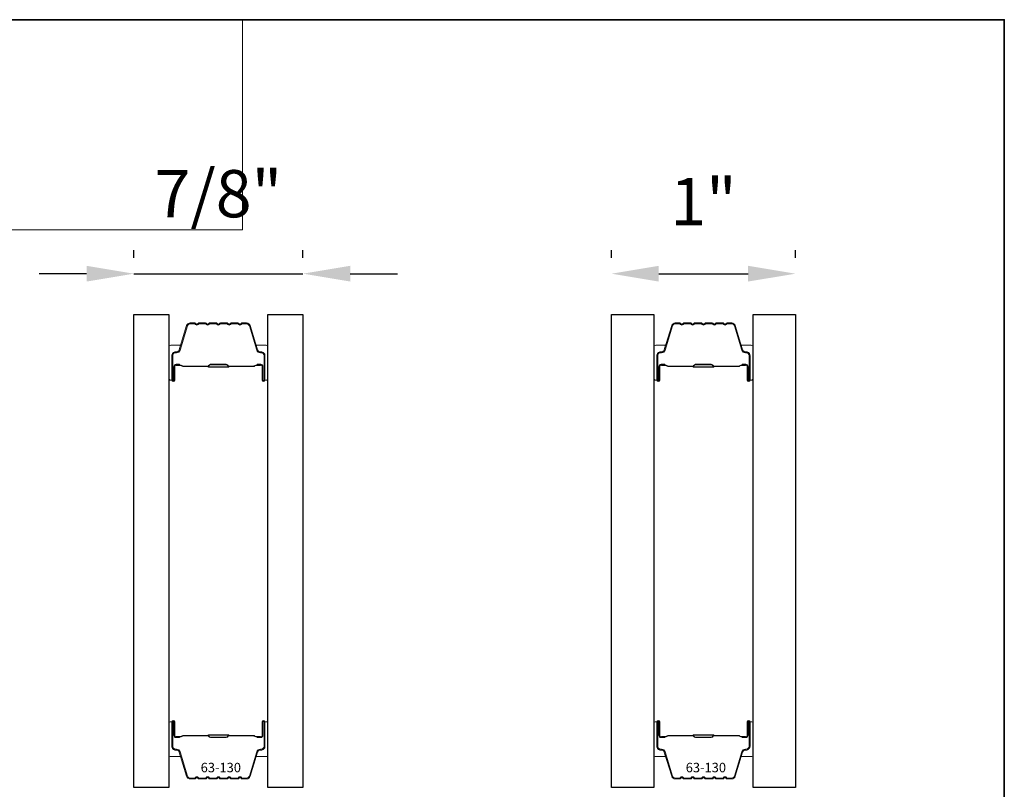
# Model space of a CAD drawing. Extents: x -10636 to -10138, y 1443 to 1540.
# Drawn here: x -10471 to -10465, y 1533 to 1538 of the extents above; entities that cross this region are included whole.
import ezdxf

# ---------------------------------------------------------------- set-up
doc = ezdxf.new("R2010")
doc.units = 0
doc.header["$LTSCALE"] = 250
doc.header["$MEASUREMENT"] = 0
doc.header["$PDMODE"] = 3
doc.header["$PDSIZE"] = -2
doc.layers.get('DEFPOINTS').update_dxf_attribs({"color": 2, "linetype": 'CONTINUOUS'})
for name, color, linetype, lineweight in [('1', 1, 'CONTINUOUS', 13), ('8', 7, 'CONTINUOUS', 35), ('Butal', 9, 'CONTINUOUS', 15), ('Dimensions', 2, 'CONTINUOUS', 25), ('Spacer Bar', 1, 'CONTINUOUS', 9), ('TEXT', 7, 'CONTINUOUS', 35)]:
    doc.layers.add(name, color=color, linetype=linetype, lineweight=lineweight)
doc.layers.add('Glass', color=6, linetype='CONTINUOUS')
doc.styles.add('Note Text (ISO)', font='tahoma.ttf')
doc.styles.add('ROMANS', font='romans')
doc.dimstyles.new('LWDEC$0', dxfattribs={"dimscale": 0.125, "dimtxt": 2.5, "dimasz": 1, "dimexe": 1.25, "dimexo": 3, "dimgap": 2, "dimtad": 1, "dimtoh": 1, "dimdec": 4, "dimzin": 11, "dimdsep": 46, "dimlunit": 5, "dimtxsty": 'ROMANS', "dimcen": 0, "dimdle": 1.5, "dimazin": 0, "dimtfac": 1, "dimtdec": 4, "dimtix": 1, "dimtmove": 0, "dimatfit": 3, "dimfxl": 0, "dimfrac": 2, "dimtzin": 0, "dimarcsym": 0})

# ---------------------------------------------------------------- blocks, each defined once
blk = doc.blocks.new('*D32')
at = {"layer": 'DEFPOINTS', "color": 0}
for p in [(-10469.1133, 1536.1781), (-10470.0069, 1535.9619), (-10469.1133, 1535.9619)]:
    blk.add_point(p, dxfattribs=at)
at = {"layer": 'Dimensions', "color": 0, "linetype": 'ByBlock', "lineweight": -2}
for p, q in [((-10470.0069, 1536.2619), (-10470.0069, 1536.3031)), ((-10469.1133, 1536.2619), (-10469.1133, 1536.3031)), ((-10470.2569, 1536.1781), (-10470.5069, 1536.1781)), ((-10470.0069, 1536.1781), (-10469.1133, 1536.1781)), ((-10468.8633, 1536.1781), (-10468.6133, 1536.1781))]:
    blk.add_line(p, q, dxfattribs=at)
at = {"layer": 'Dimensions', "color": 0}
for points in [[(-10470.2569, 1536.2198), (-10470.2569, 1536.1365), (-10470.0069, 1536.1781)], [(-10468.8633, 1536.2198), (-10468.8633, 1536.1365), (-10469.1133, 1536.1781)]]:
    blk.add_solid(points, dxfattribs=at)
at = {"layer": 'Dimensions', "color": 0, "insert": (-10469.5601, 1536.5686), "char_height": 0.25, "attachment_point": 5, "style": 'ROMANS'}
blk.add_mtext('7/8"', dxfattribs=at)
blk = doc.blocks.new('*D101')
at = {"layer": 'DEFPOINTS', "color": 0}
for p in [(-10466.511, 1536.1781), (-10467.4833, 1535.9619), (-10466.511, 1535.9619)]:
    blk.add_point(p, dxfattribs=at)
at = {"layer": 'Dimensions', "color": 0, "linetype": 'ByBlock', "lineweight": -2}
for p, q in [((-10467.4833, 1536.2619), (-10467.4833, 1536.3031)), ((-10466.511, 1536.2619), (-10466.511, 1536.3031)), ((-10467.2333, 1536.1781), (-10466.761, 1536.1781))]:
    blk.add_line(p, q, dxfattribs=at)
at = {"layer": 'Dimensions', "color": 0}
for points in [[(-10467.2333, 1536.2198), (-10467.2333, 1536.1365), (-10467.4833, 1536.1781)], [(-10466.761, 1536.2198), (-10466.761, 1536.1365), (-10466.511, 1536.1781)]]:
    blk.add_solid(points, dxfattribs=at)
at = {"layer": 'Dimensions', "color": 0, "insert": (-10466.9972, 1536.5269), "char_height": 0.25, "attachment_point": 5, "style": 'ROMANS'}
blk.add_mtext('1"', dxfattribs=at)

msp = doc.modelspace()

# ---------------------------------------------------------------- linework, layer by layer
at = {"layer": '1', "linetype": 'Continuous'}
msp.add_lwpolyline([(-10475.72376, 1537.52111), (-10469.43257, 1537.52111), (-10469.43257, 1536.40927), (-10475.72376, 1536.40927)], close=True, dxfattribs=at)
at = {"layer": '8', "linetype": 'Continuous'}
msp.add_lwpolyline([(-10475.72376, 1537.52111), (-10465.40754, 1537.52111), (-10465.40754, 1525.51004), (-10475.72376, 1525.51004)], close=True, dxfattribs=at)
at = {"layer": 'Butal'}
for points in [[(-10469.82191, 1535.62495), (-10469.82191, 1535.78945, -0.4142136), (-10469.81206, 1535.7993), (-10469.7599, 1535.7993), (-10469.76725, 1535.77527, -0.3297505), (-10469.78139, 1535.7648), (-10469.78608, 1535.7648, 0.4142136), (-10469.80616, 1535.74472), (-10469.80616, 1535.61511), (-10469.81206, 1535.61511, -0.4142136)], [(-10469.29837, 1535.62495), (-10469.29837, 1535.78945, 0.4142136), (-10469.30821, 1535.7993), (-10469.36037, 1535.7993), (-10469.35303, 1535.77527, 0.3297505), (-10469.33888, 1535.7648), (-10469.3342, 1535.7648, -0.4142136), (-10469.31412, 1535.74472), (-10469.31412, 1535.61511), (-10469.30821, 1535.61511, 0.4142136)], [(-10467.25892, 1535.62495), (-10467.25892, 1535.78945, -0.4142136), (-10467.24908, 1535.7993), (-10467.19692, 1535.7993), (-10467.20426, 1535.77527, -0.3297505), (-10467.21841, 1535.7648), (-10467.22309, 1535.7648, 0.4142136), (-10467.24317, 1535.74472), (-10467.24317, 1535.61511), (-10467.24908, 1535.61511, -0.4142136)], [(-10466.73538, 1535.62495), (-10466.73538, 1535.78945, 0.4142136), (-10466.74523, 1535.7993), (-10466.79739, 1535.7993), (-10466.79004, 1535.77527, 0.3297505), (-10466.7759, 1535.7648), (-10466.77121, 1535.7648, -0.4142136), (-10466.75113, 1535.74472), (-10466.75113, 1535.61511), (-10466.74523, 1535.61511, 0.4142136)], [(-10469.82191, 1533.79897), (-10469.82191, 1533.63446, 0.4142136), (-10469.81206, 1533.62462), (-10469.7599, 1533.62462), (-10469.76725, 1533.64865, 0.3297505), (-10469.78139, 1533.65911), (-10469.78608, 1533.65911, -0.4142136), (-10469.80616, 1533.67919), (-10469.80616, 1533.80881), (-10469.81206, 1533.80881, 0.4142136)], [(-10469.29837, 1533.79897), (-10469.29837, 1533.63446, -0.4142136), (-10469.30821, 1533.62462), (-10469.36037, 1533.62462), (-10469.35303, 1533.64865, -0.3297505), (-10469.33888, 1533.65911), (-10469.3342, 1533.65911, 0.4142136), (-10469.31412, 1533.67919), (-10469.31412, 1533.80881), (-10469.30821, 1533.80881, -0.4142136)], [(-10467.25892, 1533.79897), (-10467.25892, 1533.63446, 0.4142136), (-10467.24908, 1533.62462), (-10467.19692, 1533.62462), (-10467.20426, 1533.64865, 0.3297505), (-10467.21841, 1533.65911), (-10467.22309, 1533.65911, -0.4142136), (-10467.24317, 1533.67919), (-10467.24317, 1533.80881), (-10467.24908, 1533.80881, 0.4142136)], [(-10466.73538, 1533.79897), (-10466.73538, 1533.63446, -0.4142136), (-10466.74523, 1533.62462), (-10466.79739, 1533.62462), (-10466.79004, 1533.64865, -0.3297505), (-10466.7759, 1533.65911), (-10466.77121, 1533.65911, 0.4142136), (-10466.75113, 1533.67919), (-10466.75113, 1533.80881), (-10466.74523, 1533.80881, -0.4142136)]]:
    msp.add_lwpolyline(points, format="xyb", close=True, dxfattribs=at)
at = {"layer": 'Glass', "color": 1}
for points in [[(-10470.00694, 1535.96193), (-10469.82191, 1535.96193), (-10469.82191, 1533.46198), (-10470.00694, 1533.46198)], [(-10469.29837, 1535.96193), (-10469.11333, 1535.96193), (-10469.11333, 1533.46198), (-10469.29837, 1533.46198)], [(-10467.48333, 1535.96193), (-10467.25892, 1535.96193), (-10467.25892, 1533.46198), (-10467.48333, 1533.46198)], [(-10466.73538, 1535.96193), (-10466.51098, 1535.96193), (-10466.51098, 1533.46198), (-10466.73538, 1533.46198)]]:
    msp.add_lwpolyline(points, close=True, dxfattribs=at)
at = {"layer": 'Spacer Bar'}
for points in [[(-10469.60666, 1535.91741, 0.2262769), (-10469.61054, 1535.91555), (-10469.61325, 1535.9122, -0.4769755), (-10469.62102, 1535.9122), (-10469.62373, 1535.91555, 0.2262769), (-10469.62762, 1535.91741), (-10469.66365, 1535.91741, 0.2262769), (-10469.66754, 1535.91555), (-10469.67025, 1535.9122, -0.4769755), (-10469.67802, 1535.9122), (-10469.68073, 1535.91555, 0.2262769), (-10469.68462, 1535.91741), (-10469.70921, 1535.91741, 0.3297505), (-10469.72803, 1535.90348), (-10469.76727, 1535.77515, -0.3297505), (-10469.78179, 1535.76441), (-10469.78647, 1535.76441, 0.4142136), (-10469.80616, 1535.74472), (-10469.80616, 1535.61511, 1), (-10469.79116, 1535.61511), (-10469.79116, 1535.68848, -0.4142136), (-10469.78525, 1535.69439), (-10469.7651, 1535.69439), (-10469.7651, 1535.69889), (-10469.78385, 1535.69889, 0.4142136), (-10469.79566, 1535.68708), (-10469.79566, 1535.61511, -1), (-10469.80166, 1535.61511), (-10469.80166, 1535.74472, -0.4142136), (-10469.78647, 1535.75991), (-10469.78179, 1535.75991, 0.3297505), (-10469.76296, 1535.77384), (-10469.72373, 1535.90216, -0.3297505), (-10469.70921, 1535.91291), (-10469.68462, 1535.91291, -0.2262769), (-10469.68423, 1535.91272), (-10469.68152, 1535.90937, 0.4769755), (-10469.66675, 1535.90937), (-10469.66404, 1535.91272, -0.2262769), (-10469.66365, 1535.91291), (-10469.62762, 1535.91291, -0.2262769), (-10469.62723, 1535.91272), (-10469.62452, 1535.90937, 0.4769755), (-10469.60976, 1535.90937), (-10469.60704, 1535.91272, -0.2262769), (-10469.60666, 1535.91291), (-10469.57068, 1535.9129, -0.2566329), (-10469.57023, 1535.91272), (-10469.56752, 1535.90937, 0.4769755), (-10469.55276, 1535.90937), (-10469.55004, 1535.91272, -0.2262769), (-10469.54966, 1535.91291), (-10469.51368, 1535.9129, -0.2566329), (-10469.51323, 1535.91272), (-10469.51052, 1535.90937, 0.4769755), (-10469.49576, 1535.90937), (-10469.49304, 1535.91272, -0.2262769), (-10469.49266, 1535.91291), (-10469.45668, 1535.9129, -0.2566329), (-10469.45623, 1535.91272), (-10469.45352, 1535.90937, 0.4769755), (-10469.43876, 1535.90937), (-10469.43604, 1535.91272, -0.2262769), (-10469.43566, 1535.91291), (-10469.41107, 1535.91291, -0.3297505), (-10469.39655, 1535.90216), (-10469.35731, 1535.77384, 0.3297505), (-10469.33849, 1535.75991), (-10469.3338, 1535.75991, -0.4142136), (-10469.31862, 1535.74472), (-10469.31862, 1535.61511, -1), (-10469.32462, 1535.61511), (-10469.32462, 1535.68708, 0.4142136), (-10469.33643, 1535.69889), (-10469.35518, 1535.69889), (-10469.35518, 1535.69439), (-10469.33502, 1535.69439, -0.4142136), (-10469.32912, 1535.68848), (-10469.32912, 1535.61511, 1), (-10469.31412, 1535.61511), (-10469.31412, 1535.74472, 0.4142136), (-10469.3338, 1535.76441), (-10469.33849, 1535.76441, -0.3297505), (-10469.35301, 1535.77515), (-10469.39224, 1535.90348, 0.3297505), (-10469.41107, 1535.91741), (-10469.43566, 1535.91741, 0.2262769), (-10469.43954, 1535.91555), (-10469.44225, 1535.9122, -0.4769755), (-10469.45002, 1535.9122), (-10469.45274, 1535.91555, 0.2262769), (-10469.45662, 1535.91741), (-10469.49266, 1535.91741, 0.2262769), (-10469.49654, 1535.91555), (-10469.49925, 1535.9122, -0.4769755), (-10469.50702, 1535.9122), (-10469.50974, 1535.91555, 0.2262769), (-10469.51362, 1535.91741), (-10469.54966, 1535.91741, 0.2262769), (-10469.55354, 1535.91555), (-10469.55625, 1535.9122, -0.4769755), (-10469.56402, 1535.9122), (-10469.56674, 1535.91555, 0.2262769), (-10469.57062, 1535.91741)], [(-10467.04367, 1535.91741, 0.2262769), (-10467.04755, 1535.91555), (-10467.05027, 1535.9122, -0.4769755), (-10467.05804, 1535.9122), (-10467.06075, 1535.91555, 0.2262769), (-10467.06463, 1535.91741), (-10467.10067, 1535.91741, 0.2262769), (-10467.10455, 1535.91555), (-10467.10727, 1535.9122, -0.4769755), (-10467.11504, 1535.9122), (-10467.11775, 1535.91555, 0.2262769), (-10467.12163, 1535.91741), (-10467.14622, 1535.91741, 0.3297505), (-10467.16505, 1535.90348), (-10467.20428, 1535.77515, -0.3297505), (-10467.2188, 1535.76441), (-10467.22349, 1535.76441, 0.4142136), (-10467.24317, 1535.74472), (-10467.24317, 1535.61511, 1), (-10467.22817, 1535.61511), (-10467.22817, 1535.68848, -0.4142136), (-10467.22227, 1535.69439), (-10467.20211, 1535.69439), (-10467.20211, 1535.69889), (-10467.22086, 1535.69889, 0.4142136), (-10467.23267, 1535.68708), (-10467.23267, 1535.61511, -1), (-10467.23867, 1535.61511), (-10467.23867, 1535.74472, -0.4142136), (-10467.22349, 1535.75991), (-10467.2188, 1535.75991, 0.3297505), (-10467.19998, 1535.77384), (-10467.16074, 1535.90216, -0.3297505), (-10467.14622, 1535.91291), (-10467.12163, 1535.91291, -0.2262769), (-10467.12125, 1535.91272), (-10467.11853, 1535.90937, 0.4769755), (-10467.10377, 1535.90937), (-10467.10106, 1535.91272, -0.2262769), (-10467.10067, 1535.91291), (-10467.06463, 1535.91291, -0.2262769), (-10467.06425, 1535.91272), (-10467.06153, 1535.90937, 0.4769755), (-10467.04677, 1535.90937), (-10467.04406, 1535.91272, -0.2262769), (-10467.04367, 1535.91291), (-10467.00769, 1535.9129, -0.2566329), (-10467.00725, 1535.91272), (-10467.00453, 1535.90937, 0.4769755), (-10466.98977, 1535.90937), (-10466.98706, 1535.91272, -0.2262769), (-10466.98667, 1535.91291), (-10466.95069, 1535.9129, -0.2566329), (-10466.95025, 1535.91272), (-10466.94754, 1535.90937, 0.4769755), (-10466.93277, 1535.90937), (-10466.93006, 1535.91272, -0.2262769), (-10466.92967, 1535.91291), (-10466.89369, 1535.9129, -0.2566329), (-10466.89325, 1535.91272), (-10466.89054, 1535.90937, 0.4769755), (-10466.87577, 1535.90937), (-10466.87306, 1535.91272, -0.2262769), (-10466.87267, 1535.91291), (-10466.84808, 1535.91291, -0.3297505), (-10466.83356, 1535.90216), (-10466.79433, 1535.77384, 0.3297505), (-10466.7755, 1535.75991), (-10466.77082, 1535.75991, -0.4142136), (-10466.75563, 1535.74472), (-10466.75563, 1535.61511, -1), (-10466.76163, 1535.61511), (-10466.76163, 1535.68708, 0.4142136), (-10466.77344, 1535.69889), (-10466.79219, 1535.69889), (-10466.79219, 1535.69439), (-10466.77204, 1535.69439, -0.4142136), (-10466.76613, 1535.68848), (-10466.76613, 1535.61511, 1), (-10466.75113, 1535.61511), (-10466.75113, 1535.74472, 0.4142136), (-10466.77082, 1535.76441), (-10466.7755, 1535.76441, -0.3297505), (-10466.79002, 1535.77515), (-10466.82926, 1535.90348, 0.3297505), (-10466.84808, 1535.91741), (-10466.87267, 1535.91741, 0.2262769), (-10466.87656, 1535.91555), (-10466.87927, 1535.9122, -0.4769755), (-10466.88704, 1535.9122), (-10466.88975, 1535.91555, 0.2262769), (-10466.89364, 1535.91741), (-10466.92967, 1535.91741, 0.2262769), (-10466.93356, 1535.91555), (-10466.93627, 1535.9122, -0.4769755), (-10466.94404, 1535.9122), (-10466.94675, 1535.91555, 0.2262769), (-10466.95063, 1535.91741), (-10466.98667, 1535.91741, 0.2262769), (-10466.99055, 1535.91555), (-10466.99327, 1535.9122, -0.4769755), (-10467.00104, 1535.9122), (-10467.00375, 1535.91555, 0.2262769), (-10467.00763, 1535.91741)], [(-10469.78255, 1535.69239), (-10469.75768, 1535.69239, -0.2290698), (-10469.75136, 1535.68947, 0.2244814), (-10469.74595, 1535.68691), (-10469.61679, 1535.68691, 0.2896395), (-10469.61047, 1535.69091, -0.272736), (-10469.60163, 1535.69689), (-10469.51864, 1535.69689, -0.2727361), (-10469.50981, 1535.69091, 0.2896395), (-10469.50349, 1535.68691), (-10469.37432, 1535.68691, 0.2244814), (-10469.36891, 1535.68947, -0.2290698), (-10469.36259, 1535.69239), (-10469.33773, 1535.69239), (-10469.33773, 1535.69439), (-10469.36258, 1535.69439, 0.228585), (-10469.37046, 1535.69073, -0.2244814), (-10469.37432, 1535.68891), (-10469.50349, 1535.68891, -0.2896395), (-10469.508, 1535.69176, 0.2741413), (-10469.51858, 1535.69889), (-10469.60169, 1535.69889, 0.2741413), (-10469.61227, 1535.69176, -0.2896395), (-10469.61679, 1535.68891), (-10469.74595, 1535.68891, -0.2244814), (-10469.74982, 1535.69073, 0.228585), (-10469.7577, 1535.69439), (-10469.78255, 1535.69439)], [(-10467.21956, 1535.69239), (-10467.1947, 1535.69239, -0.2290698), (-10467.18838, 1535.68947, 0.2244814), (-10467.18297, 1535.68691), (-10467.0538, 1535.68691, 0.2896395), (-10467.04748, 1535.69091, -0.272736), (-10467.03865, 1535.69689), (-10466.95566, 1535.69689, -0.2727361), (-10466.94682, 1535.69091, 0.2896395), (-10466.9405, 1535.68691), (-10466.81134, 1535.68691, 0.2244814), (-10466.80593, 1535.68947, -0.2290698), (-10466.79961, 1535.69239), (-10466.77475, 1535.69239), (-10466.77475, 1535.69439), (-10466.79959, 1535.69439, 0.228585), (-10466.80747, 1535.69073, -0.2244814), (-10466.81134, 1535.68891), (-10466.9405, 1535.68891, -0.2896395), (-10466.94502, 1535.69176, 0.2741413), (-10466.9556, 1535.69889), (-10467.03871, 1535.69889, 0.2741413), (-10467.04929, 1535.69176, -0.2896395), (-10467.0538, 1535.68891), (-10467.18297, 1535.68891, -0.2244814), (-10467.18683, 1535.69073, 0.228585), (-10467.19472, 1535.69439), (-10467.21956, 1535.69439)], [(-10469.60666, 1533.50651, -0.2262769), (-10469.61054, 1533.50836), (-10469.61325, 1533.51171, 0.4769755), (-10469.62102, 1533.51171), (-10469.62373, 1533.50836, -0.2262769), (-10469.62762, 1533.50651), (-10469.66365, 1533.50651, -0.2262769), (-10469.66754, 1533.50836), (-10469.67025, 1533.51171, 0.4769755), (-10469.67802, 1533.51171), (-10469.68073, 1533.50836, -0.2262769), (-10469.68462, 1533.50651), (-10469.70921, 1533.50651, -0.3297505), (-10469.72803, 1533.52044), (-10469.76727, 1533.64876, 0.3297505), (-10469.78179, 1533.65951), (-10469.78647, 1533.65951, -0.4142136), (-10469.80616, 1533.67919), (-10469.80616, 1533.80881, -1), (-10469.79116, 1533.80881), (-10469.79116, 1533.73543, 0.4142136), (-10469.78525, 1533.72953), (-10469.7651, 1533.72953), (-10469.7651, 1533.72503), (-10469.78385, 1533.72503, -0.4142136), (-10469.79566, 1533.73684), (-10469.79566, 1533.80881, 1), (-10469.80166, 1533.80881), (-10469.80166, 1533.67919, 0.4142136), (-10469.78647, 1533.66401), (-10469.78179, 1533.66401, -0.3297505), (-10469.76296, 1533.65008), (-10469.72373, 1533.52175, 0.3297505), (-10469.70921, 1533.51101), (-10469.68462, 1533.51101, 0.2262769), (-10469.68423, 1533.51119), (-10469.68152, 1533.51454, -0.4769755), (-10469.66675, 1533.51454), (-10469.66404, 1533.51119, 0.2262769), (-10469.66365, 1533.51101), (-10469.62762, 1533.51101, 0.2262769), (-10469.62723, 1533.51119), (-10469.62452, 1533.51454, -0.4769755), (-10469.60976, 1533.51454), (-10469.60704, 1533.51119, 0.2262769), (-10469.60666, 1533.51101), (-10469.57068, 1533.51101, 0.2566329), (-10469.57023, 1533.51119), (-10469.56752, 1533.51454, -0.4769755), (-10469.55276, 1533.51454), (-10469.55004, 1533.51119, 0.2262769), (-10469.54966, 1533.51101), (-10469.51368, 1533.51101, 0.2566329), (-10469.51323, 1533.51119), (-10469.51052, 1533.51454, -0.4769755), (-10469.49576, 1533.51454), (-10469.49304, 1533.51119, 0.2262769), (-10469.49266, 1533.51101), (-10469.45668, 1533.51101, 0.2566329), (-10469.45623, 1533.51119), (-10469.45352, 1533.51454, -0.4769755), (-10469.43876, 1533.51454), (-10469.43604, 1533.51119, 0.2262769), (-10469.43566, 1533.51101), (-10469.41107, 1533.51101, 0.3297505), (-10469.39655, 1533.52175), (-10469.35731, 1533.65008, -0.3297505), (-10469.33849, 1533.66401), (-10469.3338, 1533.66401, 0.4142136), (-10469.31862, 1533.67919), (-10469.31862, 1533.80881, 1), (-10469.32462, 1533.80881), (-10469.32462, 1533.73684, -0.4142136), (-10469.33643, 1533.72503), (-10469.35518, 1533.72503), (-10469.35518, 1533.72953), (-10469.33502, 1533.72953, 0.4142136), (-10469.32912, 1533.73543), (-10469.32912, 1533.80881, -1), (-10469.31412, 1533.80881), (-10469.31412, 1533.67919, -0.4142136), (-10469.3338, 1533.65951), (-10469.33849, 1533.65951, 0.3297505), (-10469.35301, 1533.64876), (-10469.39224, 1533.52044, -0.3297505), (-10469.41107, 1533.50651), (-10469.43566, 1533.50651, -0.2262769), (-10469.43954, 1533.50836), (-10469.44225, 1533.51171, 0.4769755), (-10469.45002, 1533.51171), (-10469.45274, 1533.50836, -0.2262769), (-10469.45662, 1533.50651), (-10469.49266, 1533.50651, -0.2262769), (-10469.49654, 1533.50836), (-10469.49925, 1533.51171, 0.4769755), (-10469.50702, 1533.51171), (-10469.50974, 1533.50836, -0.2262769), (-10469.51362, 1533.50651), (-10469.54966, 1533.50651, -0.2262769), (-10469.55354, 1533.50836), (-10469.55625, 1533.51171, 0.4769755), (-10469.56402, 1533.51171), (-10469.56674, 1533.50836, -0.2262769), (-10469.57062, 1533.50651)], [(-10467.04367, 1533.50651, -0.2262769), (-10467.04755, 1533.50836), (-10467.05027, 1533.51171, 0.4769755), (-10467.05804, 1533.51171), (-10467.06075, 1533.50836, -0.2262769), (-10467.06463, 1533.50651), (-10467.10067, 1533.50651, -0.2262769), (-10467.10455, 1533.50836), (-10467.10727, 1533.51171, 0.4769755), (-10467.11504, 1533.51171), (-10467.11775, 1533.50836, -0.2262769), (-10467.12163, 1533.50651), (-10467.14622, 1533.50651, -0.3297505), (-10467.16505, 1533.52044), (-10467.20428, 1533.64876, 0.3297505), (-10467.2188, 1533.65951), (-10467.22349, 1533.65951, -0.4142136), (-10467.24317, 1533.67919), (-10467.24317, 1533.80881, -1), (-10467.22817, 1533.80881), (-10467.22817, 1533.73543, 0.4142136), (-10467.22227, 1533.72953), (-10467.20211, 1533.72953), (-10467.20211, 1533.72503), (-10467.22086, 1533.72503, -0.4142136), (-10467.23267, 1533.73684), (-10467.23267, 1533.80881, 1), (-10467.23867, 1533.80881), (-10467.23867, 1533.67919, 0.4142136), (-10467.22349, 1533.66401), (-10467.2188, 1533.66401, -0.3297505), (-10467.19998, 1533.65008), (-10467.16074, 1533.52175, 0.3297505), (-10467.14622, 1533.51101), (-10467.12163, 1533.51101, 0.2262769), (-10467.12125, 1533.51119), (-10467.11853, 1533.51454, -0.4769755), (-10467.10377, 1533.51454), (-10467.10106, 1533.51119, 0.2262769), (-10467.10067, 1533.51101), (-10467.06463, 1533.51101, 0.2262769), (-10467.06425, 1533.51119), (-10467.06153, 1533.51454, -0.4769755), (-10467.04677, 1533.51454), (-10467.04406, 1533.51119, 0.2262769), (-10467.04367, 1533.51101), (-10467.00769, 1533.51101, 0.2566329), (-10467.00725, 1533.51119), (-10467.00453, 1533.51454, -0.4769755), (-10466.98977, 1533.51454), (-10466.98706, 1533.51119, 0.2262769), (-10466.98667, 1533.51101), (-10466.95069, 1533.51101, 0.2566329), (-10466.95025, 1533.51119), (-10466.94754, 1533.51454, -0.4769755), (-10466.93277, 1533.51454), (-10466.93006, 1533.51119, 0.2262769), (-10466.92967, 1533.51101), (-10466.89369, 1533.51101, 0.2566329), (-10466.89325, 1533.51119), (-10466.89054, 1533.51454, -0.4769755), (-10466.87577, 1533.51454), (-10466.87306, 1533.51119, 0.2262769), (-10466.87267, 1533.51101), (-10466.84808, 1533.51101, 0.3297505), (-10466.83356, 1533.52175), (-10466.79433, 1533.65008, -0.3297505), (-10466.7755, 1533.66401), (-10466.77082, 1533.66401, 0.4142136), (-10466.75563, 1533.67919), (-10466.75563, 1533.80881, 1), (-10466.76163, 1533.80881), (-10466.76163, 1533.73684, -0.4142136), (-10466.77344, 1533.72503), (-10466.79219, 1533.72503), (-10466.79219, 1533.72953), (-10466.77204, 1533.72953, 0.4142136), (-10466.76613, 1533.73543), (-10466.76613, 1533.80881, -1), (-10466.75113, 1533.80881), (-10466.75113, 1533.67919, -0.4142136), (-10466.77082, 1533.65951), (-10466.7755, 1533.65951, 0.3297505), (-10466.79002, 1533.64876), (-10466.82926, 1533.52044, -0.3297505), (-10466.84808, 1533.50651), (-10466.87267, 1533.50651, -0.2262769), (-10466.87656, 1533.50836), (-10466.87927, 1533.51171, 0.4769755), (-10466.88704, 1533.51171), (-10466.88975, 1533.50836, -0.2262769), (-10466.89364, 1533.50651), (-10466.92967, 1533.50651, -0.2262769), (-10466.93356, 1533.50836), (-10466.93627, 1533.51171, 0.4769755), (-10466.94404, 1533.51171), (-10466.94675, 1533.50836, -0.2262769), (-10466.95063, 1533.50651), (-10466.98667, 1533.50651, -0.2262769), (-10466.99055, 1533.50836), (-10466.99327, 1533.51171, 0.4769755), (-10467.00104, 1533.51171), (-10467.00375, 1533.50836, -0.2262769), (-10467.00763, 1533.50651)], [(-10469.78255, 1533.73153), (-10469.75768, 1533.73153, 0.2290698), (-10469.75136, 1533.73445, -0.2244814), (-10469.74595, 1533.73701), (-10469.61679, 1533.73701, -0.2896395), (-10469.61047, 1533.73301, 0.272736), (-10469.60163, 1533.72703), (-10469.51864, 1533.72703, 0.2727361), (-10469.50981, 1533.73301, -0.2896395), (-10469.50349, 1533.73701), (-10469.37432, 1533.73701, -0.2244814), (-10469.36891, 1533.73445, 0.2290698), (-10469.36259, 1533.73153), (-10469.33773, 1533.73153), (-10469.33773, 1533.72953), (-10469.36258, 1533.72953, -0.228585), (-10469.37046, 1533.73318, 0.2244814), (-10469.37432, 1533.73501), (-10469.50349, 1533.73501, 0.2896395), (-10469.508, 1533.73215, -0.2741413), (-10469.51858, 1533.72503), (-10469.60169, 1533.72503, -0.2741413), (-10469.61227, 1533.73215, 0.2896395), (-10469.61679, 1533.73501), (-10469.74595, 1533.73501, 0.2244814), (-10469.74982, 1533.73318, -0.228585), (-10469.7577, 1533.72953), (-10469.78255, 1533.72953)], [(-10467.21956, 1533.73153), (-10467.1947, 1533.73153, 0.2290698), (-10467.18838, 1533.73445, -0.2244814), (-10467.18297, 1533.73701), (-10467.0538, 1533.73701, -0.2896395), (-10467.04748, 1533.73301, 0.272736), (-10467.03865, 1533.72703), (-10466.95566, 1533.72703, 0.2727361), (-10466.94682, 1533.73301, -0.2896395), (-10466.9405, 1533.73701), (-10466.81134, 1533.73701, -0.2244814), (-10466.80593, 1533.73445, 0.2290698), (-10466.79961, 1533.73153), (-10466.77475, 1533.73153), (-10466.77475, 1533.72953), (-10466.79959, 1533.72953, -0.228585), (-10466.80747, 1533.73318, 0.2244814), (-10466.81134, 1533.73501), (-10466.9405, 1533.73501, 0.2896395), (-10466.94502, 1533.73215, -0.2741413), (-10466.9556, 1533.72503), (-10467.03871, 1533.72503, -0.2741413), (-10467.04929, 1533.73215, 0.2896395), (-10467.0538, 1533.73501), (-10467.18297, 1533.73501, 0.2244814), (-10467.18683, 1533.73318, -0.228585), (-10467.19472, 1533.72953), (-10467.21956, 1533.72953)]]:
    msp.add_lwpolyline(points, format="xyb", close=True, dxfattribs=at)
for points in [[(-10469.61675, 1535.68891, -0.0018851), (-10469.61679, 1535.68891), (-10469.74595, 1535.68891, -0.2244814), (-10469.74982, 1535.69073, 0.228585), (-10469.7577, 1535.69439), (-10469.78255, 1535.69439), (-10469.78255, 1535.69239), (-10469.75768, 1535.69239, -0.2290698), (-10469.75136, 1535.68947, 0.2244814), (-10469.74595, 1535.68691), (-10469.61679, 1535.68691, -0.2142452), (-10469.61534, 1535.68626, 0.2142452), (-10469.61011, 1535.68391), (-10469.51017, 1535.68391, 0.2142452), (-10469.50493, 1535.68626, -0.2142452), (-10469.50349, 1535.68691), (-10469.37432, 1535.68691, 0.2244814), (-10469.36891, 1535.68947, -0.2290698), (-10469.36259, 1535.69239), (-10469.33773, 1535.69239), (-10469.33773, 1535.69439), (-10469.36258, 1535.69439, 0.228585), (-10469.37046, 1535.69073, -0.2244814), (-10469.37432, 1535.68891), (-10469.50349, 1535.68891, 0.2142452), (-10469.50643, 1535.68759, -0.2142452), (-10469.51017, 1535.68591), (-10469.61011, 1535.68591, -0.2142452), (-10469.61385, 1535.68759, 0.2142452), (-10469.61679, 1535.68891)], [(-10467.05377, 1535.68891, -0.0018851), (-10467.0538, 1535.68891), (-10467.18297, 1535.68891, -0.2244814), (-10467.18683, 1535.69073, 0.228585), (-10467.19472, 1535.69439), (-10467.21956, 1535.69439), (-10467.21956, 1535.69239), (-10467.1947, 1535.69239, -0.2290698), (-10467.18838, 1535.68947, 0.2244814), (-10467.18297, 1535.68691), (-10467.0538, 1535.68691, -0.2142452), (-10467.05236, 1535.68626, 0.2142452), (-10467.04712, 1535.68391), (-10466.94718, 1535.68391, 0.2142452), (-10466.94195, 1535.68626, -0.2142452), (-10466.9405, 1535.68691), (-10466.81134, 1535.68691, 0.2244814), (-10466.80593, 1535.68947, -0.2290698), (-10466.79961, 1535.69239), (-10466.77475, 1535.69239), (-10466.77475, 1535.69439), (-10466.79959, 1535.69439, 0.228585), (-10466.80747, 1535.69073, -0.2244814), (-10466.81134, 1535.68891), (-10466.9405, 1535.68891, 0.2142452), (-10466.94344, 1535.68759, -0.2142452), (-10466.94718, 1535.68591), (-10467.04712, 1535.68591, -0.2142452), (-10467.05086, 1535.68759, 0.2142452), (-10467.0538, 1535.68891)], [(-10469.61675, 1533.73501, 0.0018851), (-10469.61679, 1533.73501), (-10469.74595, 1533.73501, 0.2244814), (-10469.74982, 1533.73318, -0.228585), (-10469.7577, 1533.72953), (-10469.78255, 1533.72953), (-10469.78255, 1533.73153), (-10469.75768, 1533.73153, 0.2290698), (-10469.75136, 1533.73445, -0.2244814), (-10469.74595, 1533.73701), (-10469.61679, 1533.73701, 0.2142452), (-10469.61534, 1533.73766, -0.2142452), (-10469.61011, 1533.74001), (-10469.51017, 1533.74001, -0.2142452), (-10469.50493, 1533.73766, 0.2142452), (-10469.50349, 1533.73701), (-10469.37432, 1533.73701, -0.2244814), (-10469.36891, 1533.73445, 0.2290698), (-10469.36259, 1533.73153), (-10469.33773, 1533.73153), (-10469.33773, 1533.72953), (-10469.36258, 1533.72953, -0.228585), (-10469.37046, 1533.73318, 0.2244814), (-10469.37432, 1533.73501), (-10469.50349, 1533.73501, -0.2142452), (-10469.50643, 1533.73633, 0.2142452), (-10469.51017, 1533.73801), (-10469.61011, 1533.73801, 0.2142452), (-10469.61385, 1533.73633, -0.2142452), (-10469.61679, 1533.73501)], [(-10467.05377, 1533.73501, 0.0018851), (-10467.0538, 1533.73501), (-10467.18297, 1533.73501, 0.2244814), (-10467.18683, 1533.73318, -0.228585), (-10467.19472, 1533.72953), (-10467.21956, 1533.72953), (-10467.21956, 1533.73153), (-10467.1947, 1533.73153, 0.2290698), (-10467.18838, 1533.73445, -0.2244814), (-10467.18297, 1533.73701), (-10467.0538, 1533.73701, 0.2142452), (-10467.05236, 1533.73766, -0.2142452), (-10467.04712, 1533.74001), (-10466.94718, 1533.74001, -0.2142452), (-10466.94195, 1533.73766, 0.2142452), (-10466.9405, 1533.73701), (-10466.81134, 1533.73701, -0.2244814), (-10466.80593, 1533.73445, 0.2290698), (-10466.79961, 1533.73153), (-10466.77475, 1533.73153), (-10466.77475, 1533.72953), (-10466.79959, 1533.72953, -0.228585), (-10466.80747, 1533.73318, 0.2244814), (-10466.81134, 1533.73501), (-10466.9405, 1533.73501, -0.2142452), (-10466.94344, 1533.73633, 0.2142452), (-10466.94718, 1533.73801), (-10467.04712, 1533.73801, 0.2142452), (-10467.05086, 1533.73633, -0.2142452), (-10467.0538, 1533.73501)]]:
    msp.add_lwpolyline(points, format="xyb", dxfattribs=at)

# ---------------------------------------------------------------- texts
at = {"layer": 'TEXT', "char_height": 0.05, "attachment_point": 2, "style": 'Note Text (ISO)'}
for insert in [(-10469.54739, 1533.59184), (-10466.9844, 1533.59184)]:
    msp.add_mtext_dynamic_manual_height_columns('63-130', width=0.0043501, gutter_width=11.811, heights=[0], dxfattribs=dict(at, insert=insert))

# ---------------------------------------------------------------- dimensions: what is measured, and where the dimension line sits
at = {"layer": 'Dimensions'}
for base, p1, p2, picture, middle in [((-10469.11333, 1536.17814), (-10470.00694, 1535.96193), (-10469.11333, 1535.96193), '*D32', (-10469.56014, 1536.56861)), ((-10466.5109771, 1536.178132), (-10467.4833268, 1535.9619298), (-10466.5109771, 1535.9619298), '*D101', (-10466.9971519, 1536.5269415))]:
    dim = msp.add_linear_dim(base=base, p1=p1, p2=p2, dimstyle='LWDEC$0', override={"dimscale": 0.1, "dimasz": 2.5, "dimpost": '"', "dimarcsym": 1}, dxfattribs=at)
    dim.commit()
    dim.dimension.update_dxf_attribs({"geometry": picture, "text_midpoint": middle})

doc.saveas('drawing.dxf')
